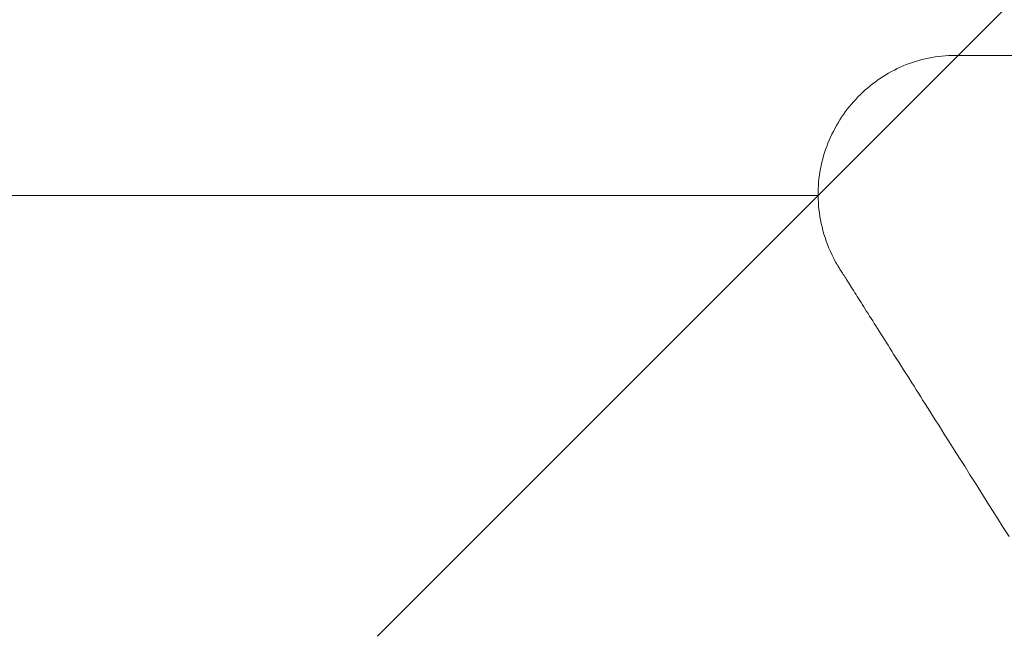
# Model space of a CAD drawing. Units: millimetres. Extents: x 3410 to 578302, y -1972 to 596964.
# Drawn here: x 4849 to 5017, y 6108 to 6213 of the extents above; entities that cross this region are included whole.
import ezdxf

# ---------------------------------------------------------------- set-up
doc = ezdxf.new("R2010")
doc.units = ezdxf.units.MM
doc.layers.get('0').update_dxf_attribs({"color": 1, "lineweight": 0})
doc.layers.get('Defpoints').update_dxf_attribs({"lineweight": 0})
doc.layers.add('Контур', color=7, linetype='Continuous', lineweight=15)
doc.layers.add('Подписи', color=7, linetype='Continuous', lineweight=15)
doc.styles.add('GOST-2.304_Type-B_italic', font='GOST Common Italic.ttf')
doc.dimstyles.new('Мой размер', dxfattribs={"dimtxt": 150, "dimasz": 150, "dimexe": 0, "dimexo": 0.625, "dimgap": 50, "dimtad": 1, "dimtxsty": 'GOST-2.304_Type-B_italic', "dimblk": 'OBLIQUE', "dimcen": 2.5, "dimclrt": 256, "dimadec": 0, "dimazin": 0, "dimtfac": 1, "dimtmove": 0, "dimatfit": 3, "dimfxl": 1, "dimlwd": -1, "dimlwe": -1, "dimarcsym": 0})

# ---------------------------------------------------------------- blocks, each defined once
blk = doc.blocks.new('_Oblique')
at = {"color": 0, "linetype": 'ByBlock', "lineweight": -2}
blk.add_line((-0.5, -0.5), (0.5, 0.5), dxfattribs=at)
blk = doc.blocks.new('*D29')
at = {"layer": 'Defpoints', "color": 0, "ltscale": 600, "transparency": 16777216}
for p in [(5133.51, 7707.1), (5133.51, 7707.1), (5133.51, 6207.1)]:
    blk.add_point(p, dxfattribs=at)
at = {"layer": 'Подписи', "color": 0, "ltscale": 600, "transparency": 16777216}
for p, q in [((5134.13, 7707.1), (5133.51, 7707.1)), ((5133.51, 6207.1), (5133.51, 7707.1)), ((5134.13, 6207.1), (5133.51, 6207.1))]:
    blk.add_line(p, q, dxfattribs=at)
at = {"layer": 'Подписи', "color": 0, "ltscale": 600, "transparency": 16777216, "xscale": 150, "yscale": 150, "zscale": 150}
for p, rotation in [((5133.51, 7707.1), 90), ((5133.51, 6207.1), 270)]:
    blk.add_blockref('_Oblique', p, dxfattribs=dict(at, rotation=rotation))
at = {"layer": 'Подписи', "ltscale": 600, "transparency": 16777216, "insert": (5008.51, 6957.1), "char_height": 150, "attachment_point": 5, "rotation": 90, "style": 'GOST-2.304_Type-B_italic'}
blk.add_mtext('1500', dxfattribs=at)
blk = doc.blocks.new('*D30')
at = {"layer": 'Defpoints', "color": 0, "ltscale": 600, "transparency": 16777216}
for p in [(3484.9, 6183.26), (4984.9, 6183.26), (4984.9, 6183.26)]:
    blk.add_point(p, dxfattribs=at)
at = {"layer": 'Подписи', "color": 0, "ltscale": 600, "transparency": 16777216}
for p, q in [((3484.9, 6182.63), (3484.9, 6183.26)), ((3484.9, 6183.26), (4984.9, 6183.26)), ((4984.9, 6182.63), (4984.9, 6183.26))]:
    blk.add_line(p, q, dxfattribs=at)
at = {"layer": 'Подписи', "color": 0, "ltscale": 600, "transparency": 16777216, "xscale": 150, "yscale": 150, "zscale": 150, "rotation": 180}
blk.add_blockref('_Oblique', (3484.9, 6183.26), dxfattribs=at)
at = {"layer": 'Подписи', "color": 0, "ltscale": 600, "transparency": 16777216, "xscale": 150, "yscale": 150, "zscale": 150}
blk.add_blockref('_Oblique', (4984.9, 6183.26), dxfattribs=at)
at = {"layer": 'Подписи', "ltscale": 600, "transparency": 16777216, "insert": (4234.9, 6308.26), "char_height": 150, "attachment_point": 5, "style": 'GOST-2.304_Type-B_italic'}
blk.add_mtext('1500', dxfattribs=at)

msp = doc.modelspace()

# ---------------------------------------------------------------- linework, layer by layer
at = {"layer": 'Контур'}
for p, q in [((5000.97, 6205.939), (5000.441, 6205.753)), ((5001.504, 6206.111), (5000.97, 6205.939)), ((5002.044, 6206.27), (5001.504, 6206.111)), ((5002.589, 6206.416), (5002.044, 6206.27)), ((5003.138, 6206.549), (5002.589, 6206.416)), ((5003.693, 6206.668), (5003.138, 6206.549)), ((5004.253, 6206.773), (5003.693, 6206.668)), ((5004.817, 6206.864), (5004.253, 6206.773)), ((5005.385, 6206.941), (5004.817, 6206.864)), ((5005.958, 6207.003), (5005.385, 6206.941)), ((5006.534, 6207.05), (5005.958, 6207.003)), ((5007.115, 6207.083), (5006.534, 6207.05)), ((5007.699, 6207.101), (5007.115, 6207.083)), ((5008.286, 6207.103), (5007.699, 6207.101)), ((5008.434, 6207.101), (5008.286, 6207.103)), ((5008.471, 6207.101), (5008.434, 6207.101)), ((5008.502, 6207.1), (5008.471, 6207.101)), ((5226.524, 6207.1), (5008.502, 6207.1)), ((4997.396, 6204.382), (4996.911, 6204.112)), ((4997.887, 6204.64), (4997.396, 6204.382)), ((4998.386, 6204.887), (4997.887, 6204.64)), ((4998.89, 6205.122), (4998.386, 6204.887)), ((4999.401, 6205.345), (4998.89, 6205.122)), ((4999.918, 6205.555), (4999.401, 6205.345)), ((5000.441, 6205.753), (4999.918, 6205.555)), ((4994.594, 6202.596), (4994.154, 6202.261)), ((4995.043, 6202.92), (4994.594, 6202.596)), ((4995.499, 6203.234), (4995.043, 6202.92)), ((4995.962, 6203.538), (4995.499, 6203.234)), ((4996.433, 6203.83), (4995.962, 6203.538)), ((4996.911, 6204.112), (4996.433, 6203.83)), ((4992.473, 6200.822), (4992.074, 6200.439)), ((4992.88, 6201.196), (4992.473, 6200.822)), ((4993.297, 6201.561), (4992.88, 6201.196)), ((4993.721, 6201.916), (4993.297, 6201.561)), ((4994.154, 6202.261), (4993.721, 6201.916)), ((4990.931, 6199.234), (4990.568, 6198.815)), ((4991.303, 6199.644), (4990.931, 6199.234)), ((4991.684, 6200.046), (4991.303, 6199.644)), ((4992.074, 6200.439), (4991.684, 6200.046)), ((4989.538, 6197.509), (4989.215, 6197.058)), ((4989.872, 6197.953), (4989.538, 6197.509)), ((4990.215, 6198.388), (4989.872, 6197.953)), ((4990.568, 6198.815), (4990.215, 6198.388)), ((4988.599, 6196.134), (4988.307, 6195.661)), ((4988.902, 6196.6), (4988.599, 6196.134)), ((4989.215, 6197.058), (4988.902, 6196.6)), ((4987.496, 6194.2), (4987.247, 6193.7)), ((4987.755, 6194.694), (4987.496, 6194.2)), ((4988.026, 6195.18), (4987.755, 6194.694)), ((4988.307, 6195.661), (4988.026, 6195.18)), ((4986.786, 6192.683), (4986.572, 6192.165)), ((4987.011, 6193.194), (4986.786, 6192.683)), ((4987.247, 6193.7), (4987.011, 6193.194)), ((4986.182, 6191.113), (4986.005, 6190.579)), ((4986.371, 6191.642), (4986.182, 6191.113)), ((4986.572, 6192.165), (4986.371, 6191.642)), ((4985.688, 6189.497), (4985.549, 6188.949)), ((4985.84, 6190.04), (4985.688, 6189.497)), ((4986.005, 6190.579), (4985.84, 6190.04)), ((4985.31, 6187.839), (4985.211, 6187.279)), ((4985.423, 6188.396), (4985.31, 6187.839)), ((4985.549, 6188.949), (4985.423, 6188.396)), ((4985.052, 6186.146), (4984.994, 6185.574)), ((4985.125, 6186.714), (4985.052, 6186.146)), ((4985.211, 6187.279), (4985.125, 6186.714)), ((4984.919, 6184.422), (4984.903, 6183.841)), ((4984.949, 6185), (4984.919, 6184.422)), ((4984.994, 6185.574), (4984.949, 6185)), ((4984.903, 6183.841), (4984.901, 6183.258)), ((4984.901, 6183.258), (4984.915, 6182.673)), ((4984.915, 6182.673), (4984.943, 6182.085)), ((4984.943, 6182.085), (4984.986, 6181.495)), ((4984.986, 6181.495), (4985.045, 6180.903)), ((4985.045, 6180.903), (4985.118, 6180.31)), ((4985.118, 6180.31), (4985.208, 6179.715)), ((4985.208, 6179.715), (4985.313, 6179.12)), ((4985.313, 6179.12), (4985.434, 6178.523)), ((4985.434, 6178.523), (4985.571, 6177.925)), ((4985.571, 6177.925), (4985.725, 6177.326)), ((4985.725, 6177.326), (4985.895, 6176.728)), ((4985.895, 6176.728), (4986.081, 6176.128)), ((4986.081, 6176.128), (4986.285, 6175.529)), ((4986.285, 6175.529), (4986.505, 6174.93)), ((4986.505, 6174.93), (4986.742, 6174.332)), ((4986.742, 6174.332), (4986.997, 6173.734)), ((4986.997, 6173.734), (4987.269, 6173.136)), ((4987.559, 6172.54), (4987.269, 6173.136)), ((4987.866, 6171.945), (4987.559, 6172.54)), ((4987.897, 6171.896), (4987.866, 6171.945)), ((4987.897, 6171.896), (4987.921, 6171.859)), ((4987.921, 6171.859), (4987.951, 6171.811)), ((4987.951, 6171.811), (4987.988, 6171.752)), ((4987.988, 6171.752), (4988.032, 6171.683)), ((4988.032, 6171.683), (4988.082, 6171.603)), ((4988.082, 6171.603), (4988.139, 6171.514)), ((4988.139, 6171.514), (4988.203, 6171.414)), ((4988.203, 6171.414), (4988.272, 6171.303)), ((4988.272, 6171.303), (4988.349, 6171.183)), ((4988.349, 6171.183), (4988.431, 6171.052)), ((4988.431, 6171.052), (4988.52, 6170.912)), ((4988.52, 6170.912), (4988.615, 6170.761)), ((4988.615, 6170.761), (4988.717, 6170.601)), ((4988.717, 6170.601), (4988.825, 6170.431)), ((4988.825, 6170.431), (4988.938, 6170.251)), ((4988.938, 6170.251), (4989.058, 6170.061)), ((4989.058, 6170.061), (4989.184, 6169.862)), ((4989.184, 6169.862), (4989.317, 6169.653)), ((4989.317, 6169.653), (4989.455, 6169.435)), ((4989.455, 6169.435), (4989.599, 6169.207)), ((4989.599, 6169.207), (4989.749, 6168.97)), ((4989.749, 6168.97), (4989.905, 6168.723)), ((4989.905, 6168.723), (4990.067, 6168.468)), ((4990.067, 6168.468), (4990.234, 6168.203)), ((4990.234, 6168.203), (4990.408, 6167.929)), ((4990.408, 6167.929), (4990.587, 6167.645)), ((4990.587, 6167.645), (4990.772, 6167.353)), ((4990.772, 6167.353), (4990.962, 6167.052)), ((4990.962, 6167.052), (4991.158, 6166.742)), ((4991.158, 6166.742), (4991.36, 6166.424)), ((4991.36, 6166.424), (4991.567, 6166.096)), ((4991.567, 6166.096), (4991.78, 6165.76)), ((4991.78, 6165.76), (4991.998, 6165.415)), ((4991.998, 6165.415), (4992.222, 6165.062)), ((4992.222, 6165.062), (4992.451, 6164.7)), ((4992.451, 6164.7), (4992.685, 6164.33)), ((4992.685, 6164.33), (4992.924, 6163.952)), ((4992.924, 6163.952), (4993.169, 6163.565)), ((4993.169, 6163.565), (4993.419, 6163.17)), ((4993.419, 6163.17), (4993.674, 6162.766)), ((4993.674, 6162.766), (4993.935, 6162.355)), ((4993.935, 6162.355), (4994.2, 6161.935)), ((4994.2, 6161.935), (4994.471, 6161.508)), ((4994.471, 6161.508), (4994.746, 6161.073)), ((4994.746, 6161.073), (4995.026, 6160.63)), ((4995.026, 6160.63), (4995.312, 6160.179)), ((4995.312, 6160.179), (4995.602, 6159.72)), ((4995.602, 6159.72), (4995.897, 6159.254)), ((4995.897, 6159.254), (4996.197, 6158.78)), ((4996.197, 6158.78), (4996.502, 6158.298)), ((4996.502, 6158.298), (4996.811, 6157.809)), ((4996.811, 6157.809), (4997.125, 6157.313)), ((4997.125, 6157.313), (4997.444, 6156.809)), ((4997.444, 6156.809), (4997.767, 6156.298)), ((4997.767, 6156.298), (4998.095, 6155.78)), ((4998.095, 6155.78), (4998.428, 6155.254)), ((4998.428, 6155.254), (4998.765, 6154.722)), ((4998.765, 6154.722), (4999.106, 6154.183)), ((4999.106, 6154.183), (4999.452, 6153.636)), ((4999.452, 6153.636), (4999.802, 6153.083)), ((4999.802, 6153.083), (5000.157, 6152.523)), ((5000.157, 6152.523), (5000.515, 6151.956)), ((5000.515, 6151.956), (5000.878, 6151.382)), ((5000.878, 6151.382), (5001.246, 6150.802)), ((5001.246, 6150.802), (5001.617, 6150.215)), ((5001.617, 6150.215), (5001.992, 6149.621)), ((5001.992, 6149.621), (5002.372, 6149.021)), ((5002.372, 6149.021), (5002.756, 6148.415)), ((5002.756, 6148.415), (5003.143, 6147.802)), ((5003.143, 6147.802), (5003.93, 6146.558)), ((5003.93, 6146.558), (5004.733, 6145.29)), ((5004.733, 6145.29), (5005.551, 6143.997)), ((5005.551, 6143.997), (5006.384, 6142.681)), ((5006.384, 6142.681), (5007.231, 6141.342)), ((5007.231, 6141.342), (5008.093, 6139.981)), ((5008.093, 6139.981), (5008.968, 6138.597)), ((5008.968, 6138.597), (5009.858, 6137.192)), ((5009.858, 6137.192), (5010.76, 6135.766)), ((5010.76, 6135.766), (5011.675, 6134.319)), ((5011.675, 6134.319), (5012.604, 6132.852)), ((5012.604, 6132.852), (5013.544, 6131.366)), ((5013.544, 6131.366), (5014.496, 6129.861)), ((5014.496, 6129.861), (5015.46, 6128.337)), ((5015.46, 6128.337), (5016.436, 6126.796)), ((5016.436, 6126.796), (5017.422, 6125.237))]:
    msp.add_line(p, q, dxfattribs=at)
at = {"layer": 'Подписи', "ltscale": 600}
msp.add_arc((4984.902, 6207.101), 1500, 90, 180, dxfattribs=at)

# ---------------------------------------------------------------- dimensions: what is measured, and where the dimension line sits
dim = msp.add_linear_dim(base=(5133.506, 7707.101), p1=(5133.506, 6207.1), p2=(5133.506, 7707.101), angle=270, dimstyle='Мой размер', dxfattribs=at)
dim.commit()
dim.dimension.update_dxf_attribs({"geometry": '*D29', "text_midpoint": (5008.506, 6957.1)})
dim = msp.add_linear_dim(base=(4984.901, 6183.258), p1=(3484.902, 6183.258), p2=(4984.901, 6183.258), text='1500', dimstyle='Мой размер', dxfattribs=at)
dim.commit()
dim.dimension.update_dxf_attribs({"geometry": '*D30', "text_midpoint": (4234.902, 6308.258)})

doc.saveas('drawing.dxf')
